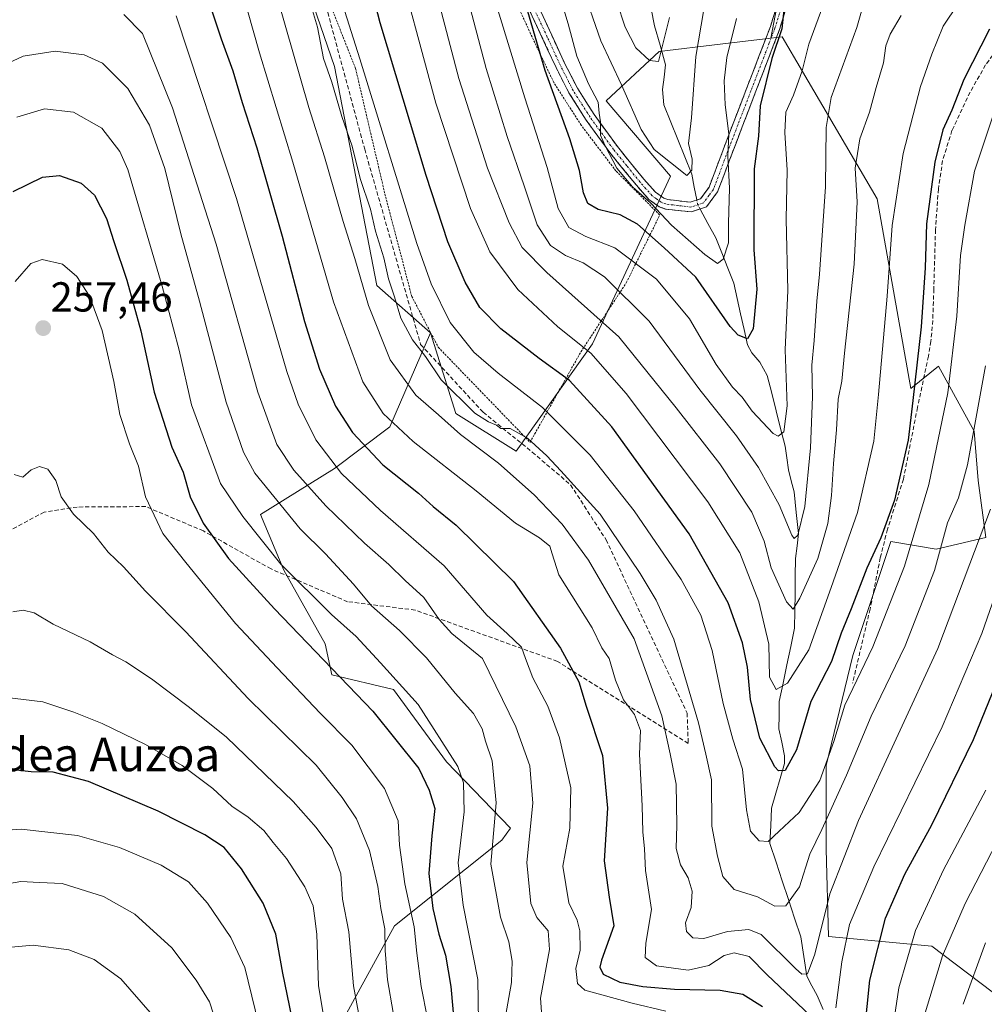
# Model space of a CAD drawing. Units: metres. Extents: x 603161 to 606580, y 4787052 to 4789417.
# Drawn here: x 604144 to 604374, y 4788295 to 4788530 of the extents above; entities that cross this region are included whole.
import ezdxf
from ezdxf.enums import TextEntityAlignment as Align

# ---------------------------------------------------------------- set-up
doc = ezdxf.new("R2010")
doc.units = ezdxf.units.M
doc.header["$MEASUREMENT"] = 0
for name, pattern in [('TRAZO_Y_PUNTO', [1, 0.5, -0.25, 0, -0.25]), ('TRAZOS', [0.75, 0.5, -0.25]), ('TRAZOSX2', [1.5, 1, -0.5])]:
    doc.linetypes.add(name, pattern=pattern)
for name, color, linetype, lineweight in [('Alambrada', 19, 'TRAZOS', 0), ('Arbolado forestal CxS', 92, 'Continuous', 0), ('Camino', 19, 'TRAZOSX2', 0), ('Camino Cxs', 19, 'Continuous', 0), ('Camino eje', 19, 'TRAZO_Y_PUNTO', 0), ('Carátula', 7, 'Continuous', 5), ('Corriente natural lineal', 142, 'Continuous', 13), ('Corriente natural lineal oculto', 19, 'TRAZO_Y_PUNTO', 13), ('Curva de nivel maestra', 36, 'Continuous', 30), ('Curva de nivel normal', 36, 'Continuous', 0), ('Pastizal CxS', 92, 'Continuous', 0), ('Prado CxS', 92, 'Continuous', 0), ('Punto de cota en terreno', 7, 'Continuous', 0), ('Rótulo de punto de cota en terreno', 19, 'Continuous', 0), ('Senda', 19, 'TRAZOSX2', 0), ('Texto cartográfico', 19, 'Continuous', 0)]:
    doc.layers.add(name, color=color, linetype=linetype, lineweight=lineweight)
doc.styles.add('Arial', font='txt', dxfattribs={"height": 0.2})

# ---------------------------------------------------------------- blocks, each defined once
blk = doc.blocks.new('*U201')
at = {"layer": 'Curva de nivel normal', "color": 36, "linetype": 'Continuous', "lineweight": 0}
blk.add_polyline3d([(604374.81, 4788543.68, 195), (604364.38, 4788528.07, 195), (604361.63, 4788521.36, 195), (604358.98, 4788513.67, 195), (604354.83, 4788497.65, 195), (604352.15, 4788480.49, 195), (604350.98, 4788463.62, 195), (604348.95, 4788440.17, 195), (604347.83, 4788429.02, 195), (604343.87, 4788412.02, 195), (604337.63, 4788394.05, 195), (604332.3, 4788379.2, 195), (604327.19, 4788371.25, 195), (604324.5, 4788369.75, 195), (604322.91, 4788372.66, 195), (604322.7, 4788380.53, 195), (604320.33, 4788390.68, 195), (604315.81, 4788402.36, 195), (604308.19, 4788414.54, 195), (604288.66, 4788440.42, 195), (604280.23, 4788450.05, 195), (604272.37, 4788456.27, 195), (604262.76, 4788465.2, 195), (604256.13, 4788474.22, 195), (604251.52, 4788484.58, 195), (604243.2, 4788509.65, 195), (604232.9, 4788547.83, 195)], dxfattribs=at)
blk = doc.blocks.new('*U204')
at = {"layer": 'Curva de nivel normal', "color": 36, "linetype": 'Continuous', "lineweight": 0}
for points in [[(604374.44, 4788309.26, 240), (604369.14, 4788294.6, 240)], [(604259.8, 4788291.3, 240), (604261.27, 4788299.77, 240), (604261.47, 4788304.92, 240), (604260.67, 4788309.54, 240), (604258.62, 4788315.37, 240), (604256.31, 4788328.03, 240), (604257.59, 4788342.7, 240), (604256.63, 4788352.7, 240), (604255.06, 4788357.43, 240), (604254.24, 4788360.37, 240), (604252.2, 4788364.01, 240), (604247.86, 4788368.9, 240), (604240.94, 4788377.27, 240), (604234.55, 4788383.82, 240), (604227.88, 4788389.69, 240), (604223.51, 4788394.88, 240), (604216.83, 4788402.09, 240), (604210.77, 4788408.11, 240), (604200.01, 4788421.38, 240), (604197.26, 4788426.35, 240), (604193.1, 4788438.28, 240), (604186.74, 4788462.39, 240), (604182.3, 4788478.48, 240), (604178.47, 4788494.09, 240), (604174.83, 4788504.44, 240), (604169.65, 4788513.19, 240), (604163.64, 4788519.21, 240), (604159.26, 4788521.22, 240), (604152.31, 4788522.08, 240), (604144.65, 4788520.88, 240), (604140.07, 4788518.76, 240)]]:
    blk.add_polyline3d(points, dxfattribs=at)
blk = doc.blocks.new('*U217')
at = {"layer": 'Curva de nivel normal', "color": 36, "linetype": 'Continuous', "lineweight": 0}
for points in [[(604380.98, 4788340.7, 235), (604369.6, 4788318.7, 235), (604364.19, 4788306.15, 235), (604360.08, 4788292.6, 235)], [(604268.5, 4788291.69, 235), (604268.2, 4788296.06, 235), (604270.33, 4788307.67, 235), (604270.02, 4788312.11, 235), (604267.34, 4788315.3, 235), (604265.91, 4788318.69, 235), (604264.93, 4788328.43, 235), (604266.41, 4788342.58, 235), (604265.65, 4788351.49, 235), (604262.33, 4788360.82, 235), (604254.34, 4788377.17, 235), (604247.05, 4788383.11, 235), (604244.02, 4788386.41, 235), (604240.33, 4788391.72, 235), (604235.88, 4788395.75, 235), (604232.02, 4788399.57, 235), (604226.21, 4788404.66, 235), (604216.96, 4788413.54, 235), (604209.33, 4788422.1, 235), (604205.23, 4788428.21, 235), (604200.66, 4788440.69, 235), (604190.73, 4788476, 235), (604180.31, 4788508.59, 235), (604173.18, 4788526.32, 235), (604168.73, 4788530.83, 235)]]:
    blk.add_polyline3d(points, dxfattribs=at)
blk = doc.blocks.new('*U236')
at = {"layer": 'Curva de nivel normal', "color": 36, "linetype": 'Continuous', "lineweight": 0}
for points in [[(604383.54, 4788411.69, 220), (604373.58, 4788383.08, 220), (604364.1, 4788360.85, 220), (604347.8, 4788327.44, 220), (604342.01, 4788313.62, 220), (604340.15, 4788304.7, 220), (604338.71, 4788293.78, 220)], [(604332.56, 4788292.04, 220), (604322.34, 4788301.63, 220), (604318.04, 4788306.04, 220), (604314.45, 4788306.92, 220), (604312.06, 4788306.24, 220), (604308.43, 4788303.87, 220), (604303.5, 4788302.74, 220), (604295.92, 4788303.78, 220), (604293.18, 4788305.76, 220), (604293.38, 4788309.16, 220), (604294.74, 4788317.22, 220), (604293.28, 4788326.56, 220), (604293.06, 4788331.7, 220), (604292.63, 4788335.74, 220), (604292.48, 4788342, 220), (604291.81, 4788354.31, 220), (604292.11, 4788359.94, 220), (604290.63, 4788363.79, 220), (604288.05, 4788367.29, 220), (604286.12, 4788371.94, 220), (604284.57, 4788377.15, 220), (604282.86, 4788379.71, 220), (604280.51, 4788384.43, 220), (604272.6, 4788397.12, 220), (604270.99, 4788402.15, 220), (604270.46, 4788403.96, 220), (604267.93, 4788405.93, 220), (604262.24, 4788409.43, 220), (604252.8, 4788417.14, 220), (604237.82, 4788428.94, 220), (604230.61, 4788435.59, 220), (604225.74, 4788443.19, 220), (604218.78, 4788462.26, 220), (604209.08, 4788495.58, 220), (604201.11, 4788521.7, 220), (604196.9, 4788536.68, 220)]]:
    blk.add_polyline3d(points, dxfattribs=at)
blk = doc.blocks.new('*U238')
at = {"layer": 'Curva de nivel normal', "color": 36, "linetype": 'Continuous', "lineweight": 0}
blk.add_polyline3d([(604174.95, 4788292.68, 290), (604167.98, 4788300.65, 290), (604161.62, 4788305.27, 290), (604155.54, 4788307.57, 290), (604147.01, 4788308.69, 290), (604140.07, 4788308.06, 290)], dxfattribs=at)
blk = doc.blocks.new('*U242')
at = {"layer": 'Curva de nivel normal', "color": 36, "linetype": 'Continuous', "lineweight": 0}
blk.add_polyline3d([(604193.72, 4788281.22, 285), (604189.12, 4788295.18, 285), (604185.94, 4788300.35, 285), (604180.14, 4788308.09, 285), (604171.34, 4788316.08, 285), (604163.81, 4788320.31, 285), (604153.94, 4788323.47, 285), (604148.54, 4788323.64, 285), (604144.13, 4788323.94, 285), (604137.24, 4788322.74, 285)], dxfattribs=at)
blk = doc.blocks.new('*U250')
at = {"layer": 'Curva de nivel normal', "color": 36, "linetype": 'Continuous', "lineweight": 0}
blk.add_polyline3d([(604307.19, 4788532.06, 165), (604305.28, 4788520.81, 165), (604304.23, 4788506.19, 165), (604303.51, 4788500.03, 165), (604304.45, 4788496.28, 165), (604304.32, 4788493.72, 165), (604303.13, 4788492.44, 165), (604295.33, 4788498.62, 165), (604292.22, 4788503.37, 165), (604287.56, 4788514.07, 165), (604282.62, 4788524.54, 165), (604278.08, 4788537.72, 165)], dxfattribs=at)
blk = doc.blocks.new('*U259')
at = {"layer": 'Curva de nivel normal', "color": 36, "linetype": 'Continuous', "lineweight": 0}
blk.add_polyline3d([(604212.52, 4788535.82, 210), (604214.95, 4788527.8, 210), (604216.34, 4788520.35, 210), (604218.36, 4788514.71, 210), (604220.78, 4788506.48, 210), (604223.2, 4788499.38, 210), (604225.17, 4788491.68, 210), (604227.57, 4788484.35, 210), (604228.76, 4788479.12, 210), (604230.77, 4788472.75, 210), (604231.9, 4788467.78, 210), (604233.34, 4788463.47, 210), (604234.87, 4788458.34, 210), (604237.62, 4788453.22, 210), (604240.73, 4788449.22, 210), (604244.47, 4788443.63, 210), (604252.55, 4788435.71, 210), (604255.82, 4788433.65, 210), (604257.68, 4788432.84, 210), (604258.73, 4788432.05, 210), (604260.93, 4788432.06, 210), (604265.08, 4788429.74, 210), (604269.75, 4788425.5, 210), (604273.08, 4788421.95, 210), (604282.43, 4788411.59, 210), (604292.04, 4788397.4, 210), (604295.83, 4788391.09, 210), (604300.03, 4788381.74, 210), (604305.91, 4788361.75, 210), (604307.67, 4788354.34, 210), (604309.04, 4788348.18, 210), (604309.08, 4788337.08, 210), (604310.47, 4788329.98, 210), (604311.76, 4788325.08, 210), (604314.47, 4788322.02, 210), (604320.05, 4788320.26, 210), (604324.19, 4788318.04, 210), (604326.83, 4788318.13, 210), (604330.08, 4788322.65, 210), (604332.49, 4788330.44, 210), (604335.37, 4788336.32, 210), (604341.27, 4788349.28, 210), (604347.2, 4788363.4, 210), (604355.28, 4788380.2, 210), (604362.32, 4788398.14, 210), (604365.41, 4788409.48, 210), (604367.99, 4788415.47, 210), (604370.19, 4788423.36, 210), (604374.45, 4788447.02, 210)], dxfattribs=at)
blk = doc.blocks.new('*U262')
at = {"layer": 'Curva de nivel normal', "color": 36, "linetype": 'Continuous', "lineweight": 0}
blk.add_polyline3d([(604346.97, 4788538.93, 185), (604343.74, 4788527.78, 185), (604337.64, 4788511.01, 185), (604336.42, 4788503.88, 185), (604336.23, 4788489.68, 185), (604334.82, 4788468.88, 185), (604334.19, 4788462.45, 185), (604333.56, 4788453.02, 185), (604333.01, 4788447.15, 185), (604333.15, 4788439.61, 185), (604332.72, 4788427.41, 185), (604331.35, 4788413.42, 185), (604329.66, 4788406.58, 185), (604328.76, 4788405.76, 185), (604328.2, 4788406.6, 185), (604325.18, 4788413.85, 185), (604320.29, 4788422.74, 185), (604315.01, 4788430.28, 185), (604306.24, 4788441.27, 185), (604294.18, 4788457.68, 185), (604283.46, 4788468.26, 185), (604278.37, 4788471.6, 185), (604274.2, 4788473.29, 185), (604270.58, 4788475.72, 185), (604267.41, 4788480.64, 185), (604264.31, 4788489.99, 185), (604260.23, 4788501.72, 185), (604255.22, 4788517.92, 185), (604247.49, 4788547.25, 185)], dxfattribs=at)
blk = doc.blocks.new('*U265')
at = {"layer": 'Curva de nivel normal', "color": 36, "linetype": 'Continuous', "lineweight": 0}
for points in [[(604181.21, 4788530.52, 230), (604195.57, 4788486.92, 230), (604207.64, 4788445.63, 230), (604210.33, 4788437.87, 230), (604214.51, 4788429.34, 230), (604220.64, 4788421.3, 230), (604230.03, 4788412.43, 230), (604245.16, 4788399.27, 230), (604255.42, 4788387.48, 230), (604260.25, 4788383.08, 230), (604263.65, 4788379.81, 230), (604264.62, 4788377.11, 230), (604266.37, 4788372.53, 230), (604269.92, 4788365.75, 230), (604272.75, 4788358.24, 230), (604275.41, 4788346.25, 230), (604275.18, 4788336.66, 230), (604273.55, 4788327.54, 230), (604274.94, 4788318.82, 230), (604276.92, 4788314.69, 230), (604277.61, 4788312.12, 230), (604277.67, 4788307.5, 230), (604276.65, 4788303.15, 230), (604277.05, 4788299.6, 230), (604278.8, 4788297.97, 230), (604290.06, 4788294.9, 230), (604298.1, 4788292.94, 230)], [(604350.85, 4788278.84, 230), (604353.78, 4788298.5, 230), (604357.73, 4788312.22, 230), (604364.43, 4788326.7, 230), (604374.54, 4788345.7, 230)]]:
    blk.add_polyline3d(points, dxfattribs=at)
blk = doc.blocks.new('*U281')
at = {"layer": 'Curva de nivel maestra', "color": 36, "linetype": 'Continuous', "lineweight": 30}
blk.add_polyline3d([(604375.4, 4788527.35, 200), (604369.3, 4788515.35, 200), (604366.46, 4788508.01, 200), (604364.32, 4788503.35, 200), (604362.35, 4788495.58, 200), (604360.4, 4788480.9, 200), (604360.04, 4788470.36, 200), (604359.14, 4788456.3, 200), (604357.09, 4788438.72, 200), (604356, 4788429.26, 200), (604352.72, 4788414.94, 200), (604349.47, 4788405.92, 200), (604346.11, 4788398.69, 200), (604342.42, 4788389.02, 200), (604339.97, 4788383.21, 200), (604337.69, 4788376.42, 200), (604332.8, 4788366.88, 200), (604329.32, 4788355.36, 200), (604326.62, 4788350.41, 200), (604325.06, 4788350.35, 200), (604324.13, 4788351.32, 200), (604320.58, 4788358.1, 200), (604318.33, 4788367.36, 200), (604317.67, 4788375.06, 200), (604316.42, 4788380.84, 200), (604313, 4788390.4, 200), (604303.72, 4788406.86, 200), (604285.26, 4788432.4, 200), (604275.15, 4788443.47, 200), (604267.9, 4788448.72, 200), (604258.7, 4788455.85, 200), (604253.72, 4788460.92, 200), (604250.24, 4788466.96, 200), (604246.06, 4788476.6, 200), (604240.86, 4788492.39, 200), (604229.9, 4788528.87, 200), (604223.1, 4788555.27, 200)], dxfattribs=at)
blk = doc.blocks.new('*U287')
at = {"layer": 'Curva de nivel maestra', "color": 36, "linetype": 'Continuous', "lineweight": 30}
blk.add_polyline3d([(604326.52, 4788534.35, 175), (604325.82, 4788527.46, 175), (604323.48, 4788520.32, 175), (604320.67, 4788509.04, 175), (604320.24, 4788501.77, 175), (604319.26, 4788494.04, 175), (604319.12, 4788474.65, 175), (604319.83, 4788465.28, 175), (604319.02, 4788455.84, 175), (604317.62, 4788453.45, 175), (604315.39, 4788454.33, 175), (604313.51, 4788456.34, 175), (604305.31, 4788468.14, 175), (604297.71, 4788475.19, 175), (604291.36, 4788480.84, 175), (604287.24, 4788483.05, 175), (604281.99, 4788484.33, 175), (604279.52, 4788485.76, 175), (604278.44, 4788488.25, 175), (604277.54, 4788493.58, 175), (604275.24, 4788501.19, 175), (604269.32, 4788517.47, 175), (604263.6, 4788537.08, 175)], dxfattribs=at)
blk = doc.blocks.new('*U288')
at = {"layer": 'Curva de nivel maestra', "color": 36, "linetype": 'Continuous', "lineweight": 30}
for points in [[(604187.38, 4788538.64, 225), (604191.92, 4788525, 225), (604194.76, 4788517.43, 225), (604196.94, 4788509.86, 225), (604200.49, 4788499.05, 225), (604206.5, 4788477.97, 225), (604211.82, 4788457.61, 225), (604215.4, 4788446.23, 225), (604219.22, 4788437.37, 225), (604223.32, 4788431.09, 225), (604230.58, 4788423.4, 225), (604239.07, 4788416.56, 225), (604242.6, 4788413.43, 225), (604248.08, 4788408.97, 225), (604261.73, 4788395.5, 225), (604272.97, 4788379.64, 225), (604277.34, 4788371.53, 225), (604279.13, 4788365.74, 225), (604283.04, 4788353.99, 225), (604284.22, 4788341.41, 225), (604283.38, 4788328.86, 225), (604284.64, 4788320.14, 225), (604285.68, 4788313.31, 225), (604282.78, 4788305.12, 225), (604282.36, 4788303.48, 225), (604283.15, 4788301.76, 225), (604287.16, 4788299.9, 225), (604292.68, 4788298.83, 225), (604300.2, 4788298.22, 225), (604311.12, 4788297.97, 225), (604316.49, 4788297, 225), (604321.2, 4788294.07, 225)], [(604345.57, 4788287.78, 225), (604346.84, 4788300.34, 225), (604350.56, 4788315.16, 225), (604355.2, 4788325.66, 225), (604361.64, 4788337.4, 225), (604371.64, 4788357.81, 225), (604380.87, 4788380.44, 225)]]:
    blk.add_polyline3d(points, dxfattribs=at)
blk = doc.blocks.new('5PATER')
at = {"layer": 'Carátula', "linetype": 'Continuous', "lineweight": 5}
h = blk.add_hatch(color=250, dxfattribs=at)
edge = h.paths.add_edge_path()
edge.add_ellipse((0, 0.01), major_axis=(-1.33, -1.34), ratio=0.999422, start_angle=0, end_angle=360)

msp = doc.modelspace()

# ---------------------------------------------------------------- linework, layer by layer
at = {"layer": 'Alambrada', "color": 19, "linetype": 'TRAZOS', "lineweight": 0}
msp.add_polyline3d([(604217.21, 4788535.16, 207.02), (604224.03, 4788517.98, 205.67), (604231.05, 4788487.98, 207.14), (604237.46, 4788463.56, 207.94), (604243.8, 4788451.41, 208.05), (604265.7, 4788428.75, 210.07), (604277.85, 4788450.33, 195.44), (604288.69, 4788466.81, 183.4), (604296.69, 4788482.98, 170.84), (604286.21, 4788493.51, 170), (604277.92, 4788504.42, 172.42), (604271.35, 4788514.65, 174.06), (604265.85, 4788526.23, 175.14), (604260.67, 4788537.4, 176.42)], dxfattribs=at)
at = {"layer": 'Arbolado forestal CxS', "color": 92, "linetype": 'Continuous', "lineweight": 0}
for points in [[(604172.89, 4788640.81, 199.38), (604182.7, 4788637, 200.42), (604187.05, 4788634.55, 201.19), (604193.96, 4788631.77, 201.15), (604202.47, 4788603.35, 205.87), (604203.98, 4788562.23, 210.17), (604219.01, 4788518.44, 208.16), (604229.13, 4788466.13, 211.63), (604241.95, 4788454.88, 208.2)], [(604203.98, 4788562.23, 210.17), (604219.01, 4788518.44, 208.16), (604229.13, 4788466.13, 211.63), (604241.95, 4788454.88, 208.2), (604232.25, 4788432.43, 221.29), (604219.02, 4788422.51, 230.92), (604201.37, 4788411.48, 243.26), (604206.89, 4788398.25, 245.99), (604216.81, 4788380.6, 249.14), (604218.35, 4788373.25, 251.19), (604233.08, 4788369.72, 246.76), (604245.78, 4788352.5, 246.38), (604261.01, 4788336.63, 235.84), (604258.98, 4788333.79, 236.58), (604233.36, 4788313.34, 256.85), (604214.61, 4788279.16, 271.91)], [(604214.61, 4788279.16, 271.91), (604233.36, 4788313.34, 256.85), (604258.98, 4788333.79, 236.58), (604261.01, 4788336.63, 235.84), (604245.78, 4788352.5, 246.38), (604233.08, 4788369.72, 246.76), (604218.35, 4788373.25, 251.19), (604216.81, 4788380.6, 249.14), (604206.89, 4788398.25, 245.99), (604201.37, 4788411.48, 243.26), (604219.02, 4788422.51, 230.92), (604232.25, 4788432.43, 221.29), (604241.95, 4788454.88, 208.2), (604248, 4788435.6, 213.85), (604262.37, 4788426.62, 212.77), (604280.61, 4788452.21, 194.69), (604299.28, 4788492.22, 167.4), (604283.85, 4788510.25, 168.14), (604296.54, 4788522.04, 161.6), (604311.13, 4788523.78, 170.51), (604323.19, 4788525.22, 176.3), (604325.94, 4788525.55, 178.02), (604330.79, 4788517.28, 182.31), (604348.61, 4788486.88, 194.38), (604356.61, 4788441.55, 201.04), (604363.28, 4788446.88, 204.74), (604371.8, 4788431.37, 211.91), (604372.7, 4788419.59, 214.28), (604374.52, 4788405.99, 218.04), (604362.73, 4788403.27, 211.39), (604351.85, 4788405.08, 204.08), (604342.79, 4788377.88, 205.27), (604336.44, 4788351.59, 208.59), (604336.44, 4788331.65, 214.94), (604336.98, 4788310.8, 219.28), (604361.67, 4788308.45, 235.46), (604379.05, 4788295.38, 248.16)], [(604241.95, 4788454.88, 208.2), (604248, 4788435.6, 213.85), (604262.37, 4788426.62, 212.77), (604280.61, 4788452.21, 194.69), (604299.28, 4788492.22, 167.4), (604283.85, 4788510.25, 168.14), (604296.54, 4788522.04, 161.6), (604311.13, 4788523.78, 170.51), (604323.19, 4788525.22, 176.3)], [(604379.05, 4788295.38, 248.16), (604361.67, 4788308.45, 235.46), (604336.98, 4788310.8, 219.28), (604336.44, 4788331.65, 214.94), (604336.44, 4788351.59, 208.59), (604342.79, 4788377.88, 205.27), (604351.85, 4788405.08, 204.08), (604362.73, 4788403.27, 211.39), (604374.52, 4788405.99, 218.04), (604372.7, 4788419.59, 214.28), (604371.8, 4788431.37, 211.91), (604363.28, 4788446.88, 204.74), (604356.61, 4788441.55, 201.04), (604348.61, 4788486.88, 194.38), (604330.79, 4788517.28, 182.31), (604325.94, 4788525.55, 178.02), (604323.19, 4788525.22, 176.3)], [(604241.95, 4788454.88, 208.2), (604232.25, 4788432.43, 221.29), (604219.02, 4788422.51, 230.92), (604201.37, 4788411.48, 243.26), (604206.89, 4788398.25, 245.99), (604216.81, 4788380.6, 249.14), (604218.35, 4788373.25, 251.19), (604233.08, 4788369.72, 246.76), (604245.78, 4788352.5, 246.38), (604261.01, 4788336.63, 235.84), (604258.98, 4788333.79, 236.58), (604233.36, 4788313.34, 256.85), (604214.61, 4788279.16, 271.91)], [(604241.95, 4788454.88, 208.2), (604232.25, 4788432.43, 221.29), (604219.02, 4788422.51, 230.92), (604201.37, 4788411.48, 243.26), (604206.89, 4788398.25, 245.99), (604216.81, 4788380.6, 249.14), (604218.35, 4788373.25, 251.19), (604233.08, 4788369.72, 246.76), (604245.78, 4788352.5, 246.38), (604261.01, 4788336.63, 235.84), (604258.98, 4788333.79, 236.58), (604233.36, 4788313.34, 256.85), (604214.61, 4788279.16, 271.91)]]:
    msp.add_polyline3d(points, dxfattribs=at)
at = {"layer": 'Camino', "color": 19, "linetype": 'TRAZOSX2', "lineweight": 0}
for points in [[(604267.78, 4788532.6), (604273.97, 4788519.21), (604277, 4788513.25), (604281.01, 4788506.96), (604286.57, 4788499.32), (604292.85, 4788491.56), (604295.63, 4788488.44), (604297.64, 4788487.01), (604298.61, 4788486.66), (604303.97, 4788486.07), (604306.43, 4788486.87), (604308.46, 4788489.65), (604314.22, 4788504.86), (604320.45, 4788521.04), (604323.11, 4788527.98), (604327.15, 4788541.36)], [(604329.31, 4788540.57), (604325.29, 4788527.24), (604322.59, 4788520.21), (604316.37, 4788504.04), (604310.5, 4788488.55), (604307.85, 4788484.91), (604304.21, 4788483.73), (604298.08, 4788484.41), (604296.56, 4788484.96), (604294.09, 4788486.71), (604291.1, 4788490.08), (604284.74, 4788497.92), (604279.11, 4788505.66), (604275, 4788512.11), (604271.91, 4788518.21), (604265.68, 4788531.66)]]:
    msp.add_lwpolyline(points, dxfattribs=at)
at = {"layer": 'Camino Cxs', "color": 19, "linetype": 'Continuous', "lineweight": 0}
for points in [[(604267.78, 4788532.6, 173.35), (604269.84, 4788528.14, 173.28), (604271.91, 4788523.67, 172.54), (604273.97, 4788519.21, 171.44), (604275.49, 4788516.23, 171.39), (604277, 4788513.25, 170.93), (604279.01, 4788510.11, 170.82), (604281.01, 4788506.96, 170.33), (604283.79, 4788503.14, 169.34), (604286.57, 4788499.32, 168.91), (604289.71, 4788495.44, 168.41), (604292.85, 4788491.56, 168.42), (604295.63, 4788488.44, 168.5), (604297.64, 4788487.01, 168.46), (604298.61, 4788486.66, 168.17), (604301.29, 4788486.37, 167.03), (604303.97, 4788486.07, 167.21), (604306.43, 4788486.87, 167.43), (604308.46, 4788489.65, 167.58), (604309.9, 4788493.45, 167.71), (604311.34, 4788497.26, 168.65), (604312.78, 4788501.06, 169.93), (604314.22, 4788504.86, 170.65), (604315.78, 4788508.91, 171.64), (604317.34, 4788512.95, 172.31), (604318.89, 4788517, 172.72), (604320.45, 4788521.04, 172.96), (604321.78, 4788524.51, 173.38), (604323.11, 4788527.98, 173.69), (604324.46, 4788532.44, 174.08)], [(604326.63, 4788531.68, 175.03), (604325.29, 4788527.24, 174.51), (604323.94, 4788523.73, 174.32), (604322.59, 4788520.21, 174.04), (604321.04, 4788516.17, 173.78), (604319.48, 4788512.13, 173.81), (604317.93, 4788508.08, 173.24), (604316.37, 4788504.04, 171.52), (604314.9, 4788500.17, 171.26), (604313.44, 4788496.3, 170.32), (604311.97, 4788492.42, 168.74), (604310.5, 4788488.55, 167.93), (604307.85, 4788484.91, 167.55), (604304.21, 4788483.73, 167.45), (604301.15, 4788484.07, 167.67), (604298.08, 4788484.41, 169.33), (604296.56, 4788484.96, 169.92), (604294.09, 4788486.71, 169.93), (604291.1, 4788490.08, 169.41), (604288.98, 4788492.69, 169.43), (604286.86, 4788495.31, 169.44), (604284.74, 4788497.92, 170.09), (604281.93, 4788501.79, 170.48), (604279.11, 4788505.66, 171.51), (604277.06, 4788508.89, 172.06), (604275, 4788512.11, 172.46), (604273.46, 4788515.16, 172.65), (604271.91, 4788518.21, 172.17), (604269.83, 4788522.69, 173.57), (604267.76, 4788527.18, 174.08), (604265.68, 4788531.66, 174.65)]]:
    msp.add_polyline3d(points, dxfattribs=at)
at = {"layer": 'Camino eje', "color": 19, "linetype": 'TRAZO_Y_PUNTO', "lineweight": 0}
msp.add_lwpolyline([(604326.21, 4788534.28), (604324.2, 4788527.61), (604322.85, 4788524.1), (604321.52, 4788520.63), (604318.41, 4788512.54), (604315.3, 4788504.45), (604309.48, 4788489.1), (604308.47, 4788487.71), (604307.14, 4788485.89), (604304.09, 4788484.9), (604301.03, 4788485.24), (604298.1, 4788485.62), (604297.1, 4788485.99), (604295.87, 4788486.86), (604294.86, 4788487.58), (604293.37, 4788489.26), (604291.98, 4788490.82), (604288.84, 4788494.7), (604285.66, 4788498.62), (604280.06, 4788506.31), (604276, 4788512.68), (604274.46, 4788515.73), (604272.94, 4788518.71), (604269.83, 4788525.44), (604266.73, 4788532.13)], dxfattribs=at)
at = {"layer": 'Corriente natural lineal', "color": 142, "linetype": 'Continuous', "lineweight": 13}
for points in [[(604305.54, 4788486.58, 167.33), (604304.93, 4788489.65, 166.83), (604304.31, 4788492.72, 165.75), (604302.65, 4788496.85, 164.49), (604300.99, 4788500.99, 163.37), (604299.33, 4788505.13, 162.6), (604297.67, 4788509.27, 161.72), (604297.33, 4788512.92, 161.64), (604297.71, 4788515.88, 161.43), (604298.09, 4788518.84, 161.17), (604296.75, 4788523.5, 158.85), (604295.41, 4788528.15, 158.2), (604294.64, 4788532.23, 157.71)], [(604335.69, 4788293.37, 218.62), (604334.26, 4788296.69, 217.34), (604333.01, 4788299.01, 216.12), (604331.77, 4788301.32, 214.84), (604331.07, 4788306.03, 213.22), (604330.36, 4788310.74, 212.33), (604328.89, 4788315.19, 211.34), (604327.42, 4788319.64, 209.81), (604325.95, 4788324.09, 208.22), (604324.47, 4788328.55, 206.92), (604323, 4788333, 206.2), (604323.17, 4788337.2, 204.31), (604323.35, 4788341.39, 202.87), (604324.39, 4788344.96, 201.98), (604325.43, 4788348.53, 201.04), (604326.47, 4788352.09, 199.1), (604326.46, 4788353.89, 198.42), (604325.8, 4788357.14, 198.08), (604325.14, 4788360.38, 197.42), (604325.18, 4788363.63, 196.64), (604325.23, 4788366.88, 195.77), (604326.14, 4788371.26, 194.55), (604327.06, 4788375.63, 193.44), (604327.97, 4788380.01, 192.51), (604328.88, 4788384.38, 192.04), (604328.94, 4788388.53, 190.79), (604329, 4788392.67, 190.06), (604329.05, 4788396.82, 188.24), (604329.11, 4788400.97, 186.95), (604329.46, 4788403.99, 186.38), (604329.81, 4788407.01, 185.67), (604329.29, 4788411.95, 184.92), (604328.78, 4788416.88, 183.92), (604328.1, 4788419.53, 183.03), (604327.43, 4788422.17, 181.93), (604327.03, 4788425, 181.27), (604326.62, 4788427.84, 181.02), (604325.55, 4788432.05, 180.03), (604324.48, 4788436.26, 179.38), (604323.41, 4788440.48, 178.8), (604322.33, 4788444.69, 178.02), (604320.61, 4788447.86, 176.87), (604318.68, 4788450.09, 176.3), (604317.62, 4788452.01, 175.62), (604316.81, 4788455.69, 174.44), (604316, 4788459.37, 173.53), (604315.19, 4788463.05, 172.53), (604314.37, 4788466.74, 171.85), (604312.94, 4788470.34, 170.78), (604311.5, 4788473.95, 169.15), (604310.07, 4788477.56, 168.43), (604308.18, 4788480.98, 167.79), (604306.3, 4788484.41, 167.39)]]:
    msp.add_polyline3d(points, dxfattribs=at)
at = {"layer": 'Corriente natural lineal oculto', "color": 19, "linetype": 'TRAZO_Y_PUNTO', "lineweight": 13}
msp.add_polyline3d([(604306.3, 4788484.41, 167.39), (604305.79, 4788485.33, 167.38), (604305.54, 4788486.58, 167.33)], dxfattribs=at)
at = {"layer": 'Curva de nivel maestra', "color": 36, "linetype": 'Continuous', "lineweight": 30}
for points in [[(604142.25, 4788488.58, 250), (604149.3, 4788492.01, 250), (604153.34, 4788492.45, 250), (604158.54, 4788490.55, 250), (604161.7, 4788487.76, 250), (604164.56, 4788482.17, 250), (604166.28, 4788476.68, 250), (604169.42, 4788467.4, 250), (604172.72, 4788455.38, 250), (604175.91, 4788440.72, 250), (604180.14, 4788427.6, 250), (604182.84, 4788421.65, 250), (604184.55, 4788415.7, 250), (604187.64, 4788409.45, 250), (604193.66, 4788401.02, 250), (604204.64, 4788388.98, 250), (604228.19, 4788364.56, 250), (604239.18, 4788350.86, 250), (604241.62, 4788345.68, 250), (604242.99, 4788341.3, 250), (604242.23, 4788334.79, 250), (604241.54, 4788325.86, 250), (604242.52, 4788317.48, 250), (604243.93, 4788311.32, 250), (604245.51, 4788306.29, 250), (604246.78, 4788298.88, 250), (604247.68, 4788289.07, 250)], [(604209.41, 4788288.91, 275), (604206.64, 4788302, 275), (604205, 4788311.38, 275), (604201.98, 4788318.72, 275), (604196.77, 4788326.91, 275), (604192.64, 4788331.99, 275), (604188.03, 4788335.06, 275), (604176.89, 4788340.7, 275), (604160.22, 4788347.8, 275), (604151.82, 4788349.98, 275), (604146.6, 4788350.09, 275), (604135.93, 4788351.32, 275)]]:
    msp.add_polyline3d(points, dxfattribs=at)
at = {"layer": 'Curva de nivel normal', "color": 36, "linetype": 'Continuous', "lineweight": 0}
for points in [[(604354.31, 4788530.61, 190), (604351.7, 4788526.14, 190), (604350.68, 4788523.38, 190), (604350.11, 4788519.27, 190), (604348.39, 4788513.46, 190), (604346.78, 4788507.56, 190), (604344.43, 4788501.16, 190), (604343.36, 4788494.19, 190), (604343.85, 4788486.17, 190), (604343.09, 4788471.28, 190), (604340.77, 4788450.01, 190), (604340.15, 4788443.3, 190), (604339.26, 4788439.01, 190), (604338.92, 4788431.69, 190), (604338.14, 4788423.69, 190), (604337.73, 4788416.02, 190), (604336.84, 4788409.36, 190), (604334.42, 4788401.02, 190), (604330.13, 4788391.52, 190), (604328.52, 4788388.88, 190), (604326.99, 4788390.66, 190), (604323.3, 4788398.8, 190), (604321.62, 4788405.12, 190), (604318.68, 4788412.05, 190), (604310.99, 4788423.63, 190), (604300.61, 4788437, 190), (604286.93, 4788453.9, 190), (604269.75, 4788469.3, 190), (604263.84, 4788475.23, 190), (604260.7, 4788481.11, 190), (604255.57, 4788494.19, 190), (604248.71, 4788515.56, 190), (604239.94, 4788548.97, 190)], [(604314.99, 4788529.86, 170), (604312.72, 4788520.59, 170), (604312.07, 4788514.99, 170), (604312.31, 4788509.26, 170), (604313.19, 4788502.35, 170), (604312.96, 4788497.01, 170), (604313.36, 4788489.41, 170), (604313.12, 4788481.08, 170), (604313.1, 4788476.38, 170), (604311.86, 4788472.42, 170), (604310.48, 4788471.42, 170), (604307.47, 4788473.54, 170), (604299.45, 4788480.6, 170), (604294.54, 4788485.78, 170), (604290.17, 4788489.72, 170), (604286.42, 4788494.15, 170), (604283.66, 4788499.52, 170), (604282.56, 4788502.01, 170), (604282.54, 4788505.22, 170), (604282.21, 4788507.33, 170), (604281.98, 4788509.92, 170), (604279.65, 4788514.31, 170), (604276.85, 4788520.87, 170), (604274.84, 4788528.63, 170), (604269.03, 4788547.96, 170)], [(604299, 4788530.15, 160), (604296.42, 4788519.61, 160), (604294.2, 4788519.89, 160), (604290.94, 4788522.89, 160), (604288.45, 4788527.82, 160), (604284.41, 4788539.96, 160)], [(604375.63, 4788412.8, 215), (604363.06, 4788379.52, 215), (604344.14, 4788338.47, 215), (604337.31, 4788321, 215), (604333.72, 4788306.54, 215), (604332, 4788301.89, 215), (604330.62, 4788301.8, 215), (604329.12, 4788303.12, 215), (604320.87, 4788311.3, 215), (604317.98, 4788312.46, 215), (604312.86, 4788312.01, 215), (604307.19, 4788310.33, 215), (604304.58, 4788310.44, 215), (604303.05, 4788311.99, 215), (604302.82, 4788314.08, 215), (604304.16, 4788317.69, 215), (604304.42, 4788321.59, 215), (604303.44, 4788324.78, 215), (604301.64, 4788327.88, 215), (604300.59, 4788331.76, 215), (604300.8, 4788337.34, 215), (604300.6, 4788347.11, 215), (604299.19, 4788354.36, 215), (604297.16, 4788363.44, 215), (604290.56, 4788381.87, 215), (604279.68, 4788400.63, 215), (604273.36, 4788409.18, 215), (604266.7, 4788416.22, 215), (604258.17, 4788423.74, 215), (604249.06, 4788430.58, 215), (604243.86, 4788435.28, 215), (604238.42, 4788439.95, 215), (604232.34, 4788448.42, 215), (604227.12, 4788461.4, 215), (604223.9, 4788472.57, 215), (604221.08, 4788481.46, 215), (604216.6, 4788496.88, 215), (604212.91, 4788508.68, 215), (604205.41, 4788534.71, 215)], [(604376.66, 4788507.79, 205), (604371.87, 4788493.44, 205), (604369.57, 4788480.58, 205), (604368.49, 4788473.31, 205), (604367.6, 4788458.84, 205), (604365.51, 4788440.56, 205), (604360.92, 4788418.69, 205), (604355.12, 4788399.2, 205), (604347.6, 4788379.93, 205), (604340.85, 4788366.02, 205), (604338.24, 4788357.29, 205), (604334.9, 4788348.05, 205), (604329.94, 4788340.37, 205), (604325.23, 4788335.91, 205), (604322.56, 4788333.46, 205), (604320.45, 4788333.62, 205), (604318.39, 4788335.96, 205), (604317.42, 4788341.03, 205), (604316.48, 4788350.7, 205), (604314.16, 4788357.92, 205), (604311.82, 4788366.4, 205), (604309.22, 4788379.04, 205), (604306.52, 4788387.47, 205), (604301.78, 4788396.02, 205), (604290.57, 4788412.36, 205), (604280.08, 4788425.69, 205), (604268.7, 4788437.08, 205), (604258.13, 4788445.24, 205), (604252.32, 4788450.25, 205), (604246.6, 4788457.37, 205), (604242.11, 4788466.57, 205), (604238.7, 4788476.18, 205), (604225.04, 4788520.28, 205), (604220.41, 4788534.93, 205)], [(604335.59, 4788532.87, 180), (604332.28, 4788523.77, 180), (604330.68, 4788517.42, 180), (604328.59, 4788511.56, 180), (604326.81, 4788507.55, 180), (604326.56, 4788502.68, 180), (604327.14, 4788493.67, 180), (604326.85, 4788481.97, 180), (604327.26, 4788464.94, 180), (604326.63, 4788450.77, 180), (604327.08, 4788437.43, 180), (604326.34, 4788431.2, 180), (604324.95, 4788430.24, 180), (604323.74, 4788430.86, 180), (604318.72, 4788436.17, 180), (604316.38, 4788439.52, 180), (604314.03, 4788441.86, 180), (604310.15, 4788447.32, 180), (604303.76, 4788458.22, 180), (604295.93, 4788467.66, 180), (604285.98, 4788475.12, 180), (604279, 4788477.86, 180), (604274.96, 4788480, 180), (604272.4, 4788484.51, 180), (604269.82, 4788494.3, 180), (604264.44, 4788510.92, 180), (604256.79, 4788535.93, 180)], [(604253.57, 4788280.4, 245), (604253.24, 4788300.55, 245), (604249.72, 4788318.25, 245), (604248.52, 4788328.36, 245), (604249.99, 4788340.51, 245), (604249.81, 4788347.44, 245), (604248.44, 4788351.34, 245), (604238.98, 4788366.16, 245), (604229.97, 4788376.13, 245), (604224.18, 4788382.39, 245), (604218.32, 4788387.66, 245), (604206.19, 4788399.66, 245), (604197.15, 4788411.04, 245), (604191.77, 4788418.92, 245), (604184.84, 4788437.69, 245), (604181.89, 4788450.69, 245), (604177.82, 4788466.04, 245), (604169.65, 4788493.88, 245), (604167.72, 4788498.12, 245), (604163.48, 4788503.72, 245), (604156.69, 4788507.5, 245), (604149.74, 4788508.34, 245), (604143.12, 4788506.36, 245)], [(604241.18, 4788291.2, 255), (604239.68, 4788298.85, 255), (604238.66, 4788306.83, 255), (604238.05, 4788313.06, 255), (604235.79, 4788323.34, 255), (604234.56, 4788332.57, 255), (604234.22, 4788338.39, 255), (604230.97, 4788346.14, 255), (604223.15, 4788356.48, 255), (604215.56, 4788364.07, 255), (604205.28, 4788374.94, 255), (604195.37, 4788385.52, 255), (604183.51, 4788400.02, 255), (604178.02, 4788406.94, 255), (604173.84, 4788415.69, 255), (604172.17, 4788423.06, 255), (604170.08, 4788428.34, 255), (604167.78, 4788435.38, 255), (604166.28, 4788443.28, 255), (604163.51, 4788455.39, 255), (604160.51, 4788463.62, 255), (604157.49, 4788468.34, 255), (604154.03, 4788471.24, 255), (604149.19, 4788472.4, 255), (604146.48, 4788471.4, 255), (604142.78, 4788467.15, 255)], [(604142.54, 4788421.02, 260), (604144.54, 4788420.39, 260), (604146.54, 4788422.14, 260), (604148.54, 4788423, 260), (604150.57, 4788422.33, 260), (604152.46, 4788419.65, 260), (604153.72, 4788415.72, 260), (604156.65, 4788411.58, 260), (604161.44, 4788406.98, 260), (604164.99, 4788402.48, 260), (604168.63, 4788399.03, 260), (604173.86, 4788393.22, 260), (604183.48, 4788383.52, 260), (604198.42, 4788367.57, 260), (604214.61, 4788351.7, 260), (604220.8, 4788343.99, 260), (604224.23, 4788338.85, 260), (604227.34, 4788331.32, 260), (604229.35, 4788322.7, 260), (604230.06, 4788317.5, 260), (604231, 4788312.62, 260), (604231.09, 4788307.42, 260), (604231.64, 4788300.45, 260), (604232.99, 4788292.66, 260)], [(604142.21, 4788388.3, 265), (604144.65, 4788388.7, 265), (604147.3, 4788388, 265), (604151.82, 4788385.3, 265), (604160.62, 4788381.11, 265), (604165.98, 4788377.99, 265), (604169.18, 4788376.37, 265), (604175.34, 4788372.29, 265), (604184.39, 4788365.44, 265), (604193.25, 4788358.4, 265), (604209.15, 4788342.99, 265), (604214.64, 4788336.81, 265), (604218.37, 4788331.82, 265), (604220.48, 4788325.75, 265), (604220.94, 4788319.7, 265), (604222.46, 4788311.86, 265), (604223.56, 4788299.02, 265), (604224.72, 4788292.53, 265)], [(604216.66, 4788290.03, 270), (604215.2, 4788299.03, 270), (604214.77, 4788311.37, 270), (604214.26, 4788315.7, 270), (604213.89, 4788318.08, 270), (604211.9, 4788322.65, 270), (604207.52, 4788329.4, 270), (604204.35, 4788333.23, 270), (604202.1, 4788336.12, 270), (604198.38, 4788339.24, 270), (604194.51, 4788341.92, 270), (604189.94, 4788346.08, 270), (604182.61, 4788351.56, 270), (604173.89, 4788356.64, 270), (604163.54, 4788361.59, 270), (604156.75, 4788364.33, 270), (604149.37, 4788366.79, 270), (604135.42, 4788368.46, 270)], [(604201.74, 4788286.47, 280), (604197.59, 4788303.39, 280), (604194.26, 4788310.54, 280), (604188.7, 4788318.74, 280), (604184.14, 4788323.87, 280), (604177.63, 4788327.84, 280), (604167.68, 4788332.06, 280), (604157.66, 4788334.9, 280), (604144.21, 4788336.37, 280), (604130.21, 4788335.4, 280)]]:
    msp.add_polyline3d(points, dxfattribs=at)
at = {"layer": 'Pastizal CxS', "color": 92, "linetype": 'Continuous', "lineweight": 0}
for points in [[(604360.99, 4788615.56, 167.3), (604357.44, 4788601.95, 171.37), (604334.28, 4788565.37, 173.61), (604325.74, 4788538.55, 175.75), (604323.19, 4788525.22, 176.3)], [(604379.05, 4788295.38, 248.16), (604361.67, 4788308.45, 235.46), (604336.98, 4788310.8, 219.28), (604336.44, 4788331.65, 214.94), (604336.44, 4788351.59, 208.59), (604342.79, 4788377.88, 205.27), (604351.85, 4788405.08, 204.08), (604362.73, 4788403.27, 211.39), (604374.52, 4788405.99, 218.04), (604372.7, 4788419.59, 214.28), (604371.8, 4788431.37, 211.91), (604363.28, 4788446.88, 204.74), (604356.61, 4788441.55, 201.04), (604348.61, 4788486.88, 194.38), (604330.79, 4788517.28, 182.31), (604325.94, 4788525.55, 178.02), (604323.19, 4788525.22, 176.3), (604325.74, 4788538.55, 175.75)], [(604379.05, 4788295.38, 248.16), (604361.67, 4788308.45, 235.46), (604336.98, 4788310.8, 219.28), (604336.44, 4788331.65, 214.94), (604336.44, 4788351.59, 208.59), (604342.79, 4788377.88, 205.27), (604351.85, 4788405.08, 204.08), (604362.73, 4788403.27, 211.39), (604374.52, 4788405.99, 218.04), (604372.7, 4788419.59, 214.28), (604371.8, 4788431.37, 211.91), (604363.28, 4788446.88, 204.74), (604356.61, 4788441.55, 201.04), (604348.61, 4788486.88, 194.38), (604330.79, 4788517.28, 182.31), (604325.94, 4788525.55, 178.02), (604323.19, 4788525.22, 176.3)]]:
    msp.add_polyline3d(points, dxfattribs=at)
at = {"layer": 'Prado CxS', "color": 92, "linetype": 'Continuous', "lineweight": 0}
for points in [[(604172.89, 4788640.81, 199.38), (604182.7, 4788637, 200.42), (604187.05, 4788634.55, 201.19), (604193.96, 4788631.77, 201.15), (604202.47, 4788603.35, 205.87), (604203.98, 4788562.23, 210.17), (604219.01, 4788518.44, 208.16), (604229.13, 4788466.13, 211.63), (604241.95, 4788454.88, 208.2)], [(604360.99, 4788615.56, 167.3), (604357.44, 4788601.95, 171.37), (604334.28, 4788565.37, 173.61), (604325.74, 4788538.55, 175.75), (604323.19, 4788525.22, 176.3)], [(604325.74, 4788538.55, 175.75), (604323.19, 4788525.22, 176.3), (604311.13, 4788523.78, 170.51), (604296.54, 4788522.04, 161.6), (604283.85, 4788510.25, 168.14), (604299.28, 4788492.22, 167.4), (604280.61, 4788452.21, 194.69), (604262.37, 4788426.62, 212.77), (604262.37, 4788426.62, 212.77), (604248, 4788435.6, 213.85), (604241.95, 4788454.88, 208.2), (604229.13, 4788466.13, 211.63), (604219.01, 4788518.44, 208.16), (604203.98, 4788562.23, 210.17)], [(604241.95, 4788454.88, 208.2), (604248, 4788435.6, 213.85), (604262.37, 4788426.62, 212.77), (604280.61, 4788452.21, 194.69), (604299.28, 4788492.22, 167.4), (604283.85, 4788510.25, 168.14), (604296.54, 4788522.04, 161.6), (604311.13, 4788523.78, 170.51), (604323.19, 4788525.22, 176.3)]]:
    msp.add_polyline3d(points, dxfattribs=at)
at = {"layer": 'Senda', "color": 19, "linetype": 'TRAZOSX2', "lineweight": 0}
for points in [[(604411.13, 4788573.62), (604406.43, 4788566.78), (604402.03, 4788557.84), (604388.66, 4788538.1), (604384.18, 4788532.02), (604374.51, 4788518.81), (604370.79, 4788512.32), (604366.47, 4788503.14), (604364.23, 4788495.99), (604363.23, 4788489.2), (604362.53, 4788479.47), (604362.14, 4788465.31), (604361.88, 4788457.82), (604361.45, 4788452.85), (604360.86, 4788449.29), (604358.24, 4788437.08), (604354.87, 4788419.92), (604351.07, 4788407.99), (604349.35, 4788401.17), (604346.91, 4788388.93), (604342.73, 4788371.22)], [(604210.34, 4788557.43), (604226.22, 4788498.69), (604239.58, 4788452.1), (604254.5, 4788435.91), (604266.25, 4788426.38), (604275.39, 4788418.59), (604283.85, 4788405.49), (604303.22, 4788364.1), (604303.49, 4788356.86), (604272.25, 4788376.45), (604238.27, 4788388.69), (604222.14, 4788390.7), (604203.85, 4788398.51), (604187.69, 4788407.58), (604173.95, 4788413.4), (604157.59, 4788413.29), (604149.71, 4788412.1), (604131.08, 4788402.06), (604114.55, 4788384.48), (604100.01, 4788361.63), (604087.86, 4788338.06), (604082.04, 4788322.85), (604078.13, 4788309.78)]]:
    msp.add_lwpolyline(points, dxfattribs=at)

# ---------------------------------------------------------------- block references
at = {"layer": 'Curva de nivel maestra', "color": 36, "linetype": 'Continuous', "lineweight": 30}
for name in ['*U287', '*U281', '*U288']:
    msp.add_blockref(name, (0, 0), dxfattribs=at)
at = {"layer": 'Curva de nivel normal', "color": 36, "linetype": 'Continuous', "lineweight": 0}
for name in ['*U250', '*U217', '*U265', '*U259', '*U201', '*U262', '*U236', '*U204', '*U242', '*U238']:
    msp.add_blockref(name, (0, 0), dxfattribs=at)
at = {"layer": 'Punto de cota en terreno', "linetype": 'Continuous', "lineweight": 0}
msp.add_blockref('5PATER', (604149.44, 4788455.99, 257.46), dxfattribs=at)

# ---------------------------------------------------------------- texts
at = {"layer": 'Rótulo de punto de cota en terreno', "color": 19, "linetype": 'Continuous', "lineweight": 0, "style": 'Arial'}
msp.add_text('257,46', height=7, dxfattribs=at).set_placement((604151.2, 4788457.75), align=Align.BOTTOM_LEFT)
at = {"layer": 'Texto cartográfico', "color": 19, "linetype": 'Continuous', "lineweight": 0, "style": 'Arial'}
msp.add_text('Izotzaldea Auzoa', height=8, dxfattribs=at).set_placement((604148.65, 4788354.23), align=Align.MIDDLE_CENTER)

doc.saveas('drawing.dxf')
